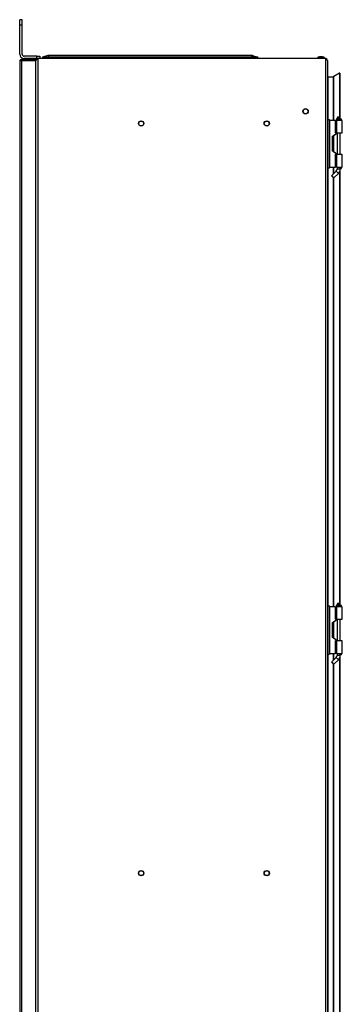
# Model space of a CAD drawing. Units: millimetres. Extents: x 0 to 7323, y -53 to 5111.
# Drawn here: x 4002 to 4401, y 2704 to 3919 of the extents above; entities that cross this region are included whole.
import ezdxf

# ---------------------------------------------------------------- set-up
doc = ezdxf.new("R2010")
doc.units = ezdxf.units.MM
doc.header["$LTSCALE"] = 25
for name, color, linetype in [('BOK_L', 7, 'Continuous'), ('Default', 7, 'Continuous'), ('GORA55', 7, 'Continuous'), ('KOŁEK_WCISK._M6X', 7, 'Continuous'), ('PLECY55', 7, 'Continuous'), ('PODKŁADKA_SILIKO', 7, 'Continuous'), ('PRZEPUST_KABLOWY', 7, 'Continuous'), ('PŁYTKA_OSADCZA__', 7, 'Continuous'), ('STOPA_ZAW.JAK.ZG', 7, 'Continuous'), ('SWORZEŃ_3.ST47.0', 7, 'Continuous'), ('UCHWYT', 7, 'Continuous'), ('ZAŚLEPKA_BP-6', 7, 'Continuous')]:
    doc.layers.add(name, color=color, linetype=linetype)

# ---------------------------------------------------------------- blocks, each defined once
blk = doc.blocks.new('SE6')
at = {"layer": 'BOK_L', "color": 7, "linetype": 'Continuous', "lineweight": 25}
for p, q in [((4022.2, 1863.3), (4022.2, 3868.9)), ((4024.4, 3869.9), (4024.4, 1862.3)), ((4024.7, 3869.9), (4024.4, 3869.9)), ((4380, 3871.1), (4024.7, 3871.1)), ((4024.7, 3871.1), (4024.7, 3869.9)), ((4380, 3869.9), (4380, 3871.1)), ((4380, 1862.3), (4380, 3869.9)), ((4382.2, 3868.9), (4382.2, 1863.3)), ((4397, 3853), (4389.9, 3849)), ((4397, 3853), (4397, 3799)), ((4397.6, 3853), (4397, 3853)), ((4397.6, 3853), (4397.6, 3798.6)), ((4383.2, 3848.8), (4382.2, 3848.8)), ((4383.2, 3848.8), (4389.4, 3848.8)), ((4383.2, 3796), (4383.2, 3848.8)), ((4389.4, 3848.8), (4389.4, 3794.9)), ((4389.4, 3848.8), (4389.7, 3848.8)), ((4389.9, 3849), (4389.7, 3848.8)), ((4389.9, 3794.9), (4389.9, 3849)), ((4389.4, 3775.6), (4389.4, 3756.6)), ((4389.9, 3756.3), (4389.9, 3776)), ((4383.2, 3196), (4383.2, 3736.2)), ((4389.4, 3737.3), (4389.4, 3728.7)), ((4389.9, 3729.2), (4389.9, 3737.3)), ((4397, 3730.8), (4397, 3199)), ((4397.6, 3732.1), (4397.6, 3198.6)), ((4389.4, 3724), (4389.4, 3194.9)), ((4389.9, 3194.9), (4389.9, 3723.9)), ((4389.4, 3175.6), (4389.4, 3156.6)), ((4389.9, 3156.3), (4389.9, 3176)), ((4383.2, 2596), (4383.2, 3136.2)), ((4389.4, 3137.3), (4389.4, 3128.7)), ((4389.9, 3129.2), (4389.9, 3137.3)), ((4389.4, 3124), (4389.4, 2594.9)), ((4389.9, 2594.9), (4389.9, 3123.9)), ((4397, 3130.8), (4397, 2599)), ((4397.6, 3132.1), (4397.6, 2598.6))]:
    blk.add_line(p, q, dxfattribs=at)
for centre in [(4355.2, 3806.1), (4152.2, 3791.1), (4307.2, 3791.1), (4152.2, 2866.1), (4307.2, 2866.1)]:
    blk.add_circle(centre, 3, dxfattribs=at)
for centre, major_axis, start_param, end_param in [((4024.4, 3868.9), (2.2, 0), 1.570796, 3.141593), ((4380, 3868.9), (-2.2, 0), 3.141593, 4.712389)]:
    blk.add_ellipse(centre, major_axis=major_axis, ratio=0.454545, start_param=start_param, end_param=end_param, dxfattribs=at)
at = {"layer": 'GORA55', "color": 7, "linetype": 'Continuous', "lineweight": 25}
for q in [(4024.7, 3871.1), (4024.4, 3869.9)]:
    blk.add_line((4024.4, 3871.1), q, dxfattribs=at)
for centre, radius, start, end in [((4024.4, 3868.9), 2.2, 90, 180), ((4380, 3868.9), 2.2, 0, 90), ((4383.2, 3849.8), 1, 180, 270), ((4389.4, 3849.8), 1, 270, 300)]:
    blk.add_arc(centre, radius, start, end, dxfattribs=at)
at = {"layer": 'KOŁEK_WCISK._M6X', "color": 7, "linetype": 'Continuous', "lineweight": 25}
for centre in [(4355.2, 3806.1), (4152.2, 3791.1), (4307.2, 3791.1), (4152.2, 2866.1), (4307.2, 2866.1)]:
    blk.add_circle(centre, 3.25, dxfattribs=at)
at = {"layer": 'PLECY55', "color": 7, "linetype": 'Continuous', "lineweight": 25}
for p, q in [((4002.2, 3867.9), (4002.2, 1864.3)), ((4002.4, 3868.9), (4004.4, 3868.9)), ((4004.4, 3868.9), (4002.4, 3868.9)), ((4004.4, 3870.1), (4022.2, 3870.1)), ((4004.4, 3868.9), (4022.2, 3868.9)), ((4004.4, 3868.9), (4004.4, 1863.3)), ((4022.2, 3868.9), (4004.4, 3868.9)), ((4022.2, 3870.1), (4022.2, 3868.9))]:
    blk.add_line(p, q, dxfattribs=at)
for start, end in [(152.9643, 180), (90, 152.9643)]:
    blk.add_arc((4004.4, 3867.9), 2.2, start, end, dxfattribs=at)
blk.add_ellipse((4004.4, 3867.9), major_axis=(2.2, 0), ratio=0.997172, start_param=2.669731, end_param=3.141593, dxfattribs=at)
at = {"layer": 'PODKŁADKA_SILIKO', "color": 7, "linetype": 'Continuous', "lineweight": 25}
for p, q in [((4382.6, 3779.6), (4382.2, 3779.6)), ((4382.2, 3769.6), (4382.6, 3769.6)), ((4382.6, 3762.6), (4382.2, 3762.6)), ((4382.2, 3752.6), (4382.6, 3752.6)), ((4382.6, 3179.6), (4382.2, 3179.6)), ((4382.2, 3169.6), (4382.6, 3169.6)), ((4382.6, 3162.6), (4382.2, 3162.6)), ((4382.2, 3152.6), (4382.6, 3152.6))]:
    blk.add_line(p, q, dxfattribs=at)
at = {"layer": 'PRZEPUST_KABLOWY', "color": 7, "linetype": 'Continuous', "lineweight": 25}
for p, q in [((4036.8, 3875), (4030.2, 3873)), ((4037.8, 3873), (4030.2, 3873)), ((4030.2, 3873), (4030.8, 3871.1)), ((4037.8, 3875), (4036.8, 3875)), ((4037.5, 3875.1), (4037.8, 3875.1)), ((4288.6, 3875.1), (4037.8, 3875.1)), ((4037.8, 3875), (4037.8, 3875.1)), ((4288.6, 3875), (4037.8, 3875)), ((4037.8, 3875), (4037.8, 3873)), ((4288.6, 3873), (4037.8, 3873)), ((4037.8, 3873), (4037.8, 3871.1)), ((4288.6, 3875.1), (4288.8, 3875.1)), ((4288.6, 3875), (4288.6, 3875.1)), ((4289.5, 3875), (4288.6, 3875)), ((4288.6, 3875), (4288.6, 3873)), ((4296.2, 3873), (4288.6, 3873)), ((4288.6, 3873), (4288.6, 3871.1)), ((4289.5, 3875), (4296.2, 3873)), ((4296.2, 3873), (4295.6, 3871.1))]:
    blk.add_line(p, q, dxfattribs=at)
for centre, start, end in [((4037.5, 3872.6), 90, 106.5721), ((4288.8, 3872.6), 73.4279, 90)]:
    blk.add_arc(centre, 2.5, start, end, dxfattribs=at)
at = {"layer": 'PŁYTKA_OSADCZA__', "color": 7, "linetype": 'Continuous', "lineweight": 25}
for p, q in [((4393.2, 3796.5), (4393.1, 3796.5)), ((4393.1, 3796.5), (4393.1, 3795.9)), ((4393.2, 3795.9), (4393.1, 3795.9)), ((4399.6, 3796.5), (4393.2, 3796.5)), ((4393.2, 3796.5), (4393.2, 3795.9)), ((4399.6, 3795.9), (4393.2, 3795.9)), ((4399.6, 3795.9), (4399.6, 3796.5)), ((4398, 3736.3), (4399.6, 3736.3)), ((4398, 3735.7), (4399.6, 3735.7)), ((4399.6, 3735.7), (4399.6, 3736.3)), ((4393.2, 3196.5), (4393.1, 3196.5)), ((4393.1, 3196.5), (4393.1, 3195.9)), ((4393.2, 3195.9), (4393.1, 3195.9)), ((4399.6, 3196.5), (4393.2, 3196.5)), ((4393.2, 3196.5), (4393.2, 3195.9)), ((4399.6, 3195.9), (4393.2, 3195.9)), ((4399.6, 3195.9), (4399.6, 3196.5)), ((4399.6, 3136.3), (4398, 3136.3)), ((4399.6, 3135.7), (4398, 3135.7)), ((4399.6, 3135.7), (4399.6, 3136.3))]:
    blk.add_line(p, q, dxfattribs=at)
at = {"layer": 'STOPA_ZAW.JAK.ZG', "color": 7, "linetype": 'Continuous', "lineweight": 25}
for p, q in [((4382.6, 3736.2), (4382.6, 3796)), ((4382.6, 3796), (4384.6, 3796)), ((4384.6, 3736.2), (4384.6, 3796)), ((4384.7, 3794.9), (4385.2, 3794.9)), ((4385.2, 3737.3), (4385.2, 3794.9)), ((4391.8, 3794.9), (4385.2, 3794.9)), ((4391.8, 3794.9), (4393.8, 3794.9)), ((4391.8, 3794.9), (4391.8, 3779.6)), ((4400.5, 3794.9), (4393.8, 3794.9)), ((4393.8, 3779.6), (4393.8, 3794.9)), ((4400.5, 3779.6), (4400.5, 3794.9)), ((4387.8, 3774.6), (4394, 3779.5)), ((4394, 3779.2), (4388.2, 3774.6)), ((4393.8, 3779.6), (4391.8, 3779.6)), ((4393.8, 3779.6), (4400.5, 3779.6)), ((4387.8, 3774.6), (4387.8, 3757.6)), ((4388.2, 3774.6), (4387.8, 3774.6)), ((4388.2, 3774.6), (4388.2, 3757.6)), ((4387.8, 3757.6), (4388.2, 3757.6)), ((4394, 3752.7), (4387.8, 3757.6)), ((4388.2, 3757.6), (4394, 3753.1)), ((4391.8, 3752.6), (4393.8, 3752.6)), ((4391.8, 3752.6), (4391.8, 3737.3)), ((4393.8, 3737.3), (4393.8, 3752.6)), ((4400.5, 3752.6), (4393.8, 3752.6)), ((4400.5, 3737.3), (4400.5, 3752.6)), ((4382.6, 3736.2), (4384.6, 3736.2)), ((4385.2, 3737.3), (4384.7, 3737.3)), ((4385.2, 3737.3), (4391.8, 3737.3)), ((4393.8, 3737.3), (4391.8, 3737.3)), ((4393.8, 3737.3), (4400.5, 3737.3)), ((4382.6, 3136.2), (4382.6, 3196)), ((4382.6, 3196), (4384.6, 3196)), ((4384.6, 3136.2), (4384.6, 3196)), ((4384.7, 3194.9), (4385.2, 3194.9)), ((4385.2, 3137.3), (4385.2, 3194.9)), ((4391.8, 3194.9), (4385.2, 3194.9)), ((4391.8, 3194.9), (4393.8, 3194.9)), ((4391.8, 3194.9), (4391.8, 3179.6)), ((4400.5, 3194.9), (4393.8, 3194.9)), ((4393.8, 3179.6), (4393.8, 3194.9)), ((4400.5, 3179.6), (4400.5, 3194.9)), ((4387.8, 3174.6), (4394, 3179.5)), ((4387.8, 3174.6), (4387.8, 3157.6)), ((4388.2, 3174.6), (4387.8, 3174.6)), ((4394, 3179.2), (4388.2, 3174.6)), ((4388.2, 3174.6), (4388.2, 3157.6)), ((4393.8, 3179.6), (4391.8, 3179.6)), ((4393.8, 3179.6), (4400.5, 3179.6)), ((4387.8, 3157.6), (4388.2, 3157.6)), ((4394, 3152.7), (4387.8, 3157.6)), ((4388.2, 3157.6), (4394, 3153.1)), ((4391.8, 3152.6), (4393.8, 3152.6)), ((4391.8, 3152.6), (4391.8, 3137.3)), ((4393.8, 3137.3), (4393.8, 3152.6)), ((4400.5, 3152.6), (4393.8, 3152.6)), ((4400.5, 3137.3), (4400.5, 3152.6)), ((4382.6, 3136.2), (4384.6, 3136.2)), ((4385.2, 3137.3), (4384.7, 3137.3)), ((4385.2, 3137.3), (4391.8, 3137.3)), ((4393.8, 3137.3), (4391.8, 3137.3)), ((4393.8, 3137.3), (4400.5, 3137.3))]:
    blk.add_line(p, q, dxfattribs=at)
at = {"layer": 'SWORZEŃ_3.ST47.0', "color": 7, "linetype": 'Continuous', "lineweight": 25}
for p, q in [((4394.7, 3799), (4394, 3798.2)), ((4394, 3798.2), (4398, 3798.2)), ((4394, 3798.2), (4394, 3796.8)), ((4394, 3796.8), (4398, 3796.8)), ((4394, 3795.9), (4394, 3794.9)), ((4394.4, 3796.8), (4394.4, 3796.5)), ((4397.2, 3799), (4394.7, 3799)), ((4398, 3798.2), (4397.2, 3799)), ((4397.6, 3796.5), (4397.6, 3796.8)), ((4398, 3796.8), (4398, 3798.2)), ((4398, 3796.5), (4398, 3796.8)), ((4398, 3794.9), (4398, 3795.9)), ((4394, 3779.6), (4394, 3752.6)), ((4398, 3752.6), (4398, 3779.6)), ((4393.1, 3732.3), (4387.4, 3726.7)), ((4390.2, 3723.9), (4395.9, 3729.5)), ((4395.9, 3729.5), (4393.1, 3732.3)), ((4394, 3737.3), (4394, 3734.5)), ((4398, 3734.5), (4394, 3734.5)), ((4398, 3734.5), (4398, 3737.3)), ((4398, 3734), (4398, 3734.5)), ((4398, 3734), (4398, 3734)), ((4398, 3734), (4398, 3734)), ((4390.2, 3723.9), (4387.4, 3726.7)), ((4387.4, 3726.7), (4387.4, 3726)), ((4387.4, 3726), (4389.5, 3723.9)), ((4389.5, 3723.9), (4390.2, 3723.9)), ((4394.7, 3199), (4394, 3198.2)), ((4394, 3198.2), (4398, 3198.2)), ((4394, 3198.2), (4394, 3196.8)), ((4394, 3196.8), (4398, 3196.8)), ((4394, 3195.9), (4394, 3194.9)), ((4394.4, 3196.8), (4394.4, 3196.5)), ((4397.2, 3199), (4394.7, 3199)), ((4398, 3198.2), (4397.2, 3199)), ((4397.6, 3196.5), (4397.6, 3196.8)), ((4398, 3196.8), (4398, 3198.2)), ((4398, 3196.5), (4398, 3196.8)), ((4398, 3194.9), (4398, 3195.9)), ((4394, 3179.6), (4394, 3152.6)), ((4398, 3152.6), (4398, 3179.6)), ((4394, 3137.3), (4394, 3134.5)), ((4398, 3134.5), (4394, 3134.5)), ((4398, 3134.5), (4398, 3137.3)), ((4398, 3134), (4398, 3134.5)), ((4393.1, 3132.3), (4387.4, 3126.7)), ((4390.2, 3123.9), (4387.4, 3126.7)), ((4387.4, 3126.7), (4387.4, 3126)), ((4387.4, 3126), (4389.5, 3123.9)), ((4389.5, 3123.9), (4390.2, 3123.9)), ((4390.2, 3123.9), (4395.9, 3129.5)), ((4395.9, 3129.5), (4393.1, 3132.3)), ((4398, 3134), (4398, 3134)), ((4398, 3134), (4398, 3134))]:
    blk.add_line(p, q, dxfattribs=at)
for centre, radius, start, end in [((4391, 3797.8), 7, 3.8129, 20.0773), ((4391, 3734.5), 3, 314.6863, 0), ((4391, 3734.5), 7, 314.6863, 0), ((4391, 3197.8), 7, 3.8129, 20.0773), ((4391, 3134.5), 3, 314.6863, 0), ((4391, 3134.5), 7, 314.6863, 0)]:
    blk.add_arc(centre, radius, start, end, dxfattribs=at)
at = {"layer": 'UCHWYT', "color": 7, "linetype": 'Continuous', "lineweight": 25}
for p, q in [((4002.2, 3912.6), (4002.2, 3919.1)), ((4005.2, 3919.1), (4002.2, 3919.1)), ((4002.2, 3876.6), (4002.2, 3912.6)), ((4002.2, 3912.6), (4005.2, 3912.6)), ((4005.2, 3912.6), (4005.2, 3919.1)), ((4005.2, 3876.6), (4005.2, 3912.6)), ((4023.2, 3874.1), (4007.7, 3874.1)), ((4023.2, 3871.1), (4007.7, 3871.1)), ((4023.2, 3871.1), (4023.2, 3874.1)), ((4023.2, 3874.1), (4027.2, 3874.1)), ((4024.4, 3871.1), (4023.2, 3871.1)), ((4027.2, 3874.1), (4027.2, 3871.1))]:
    blk.add_line(p, q, dxfattribs=at)
for centre, radius, start, end in [((4007.7, 3876.6), 5.5, 180, 270), ((4007.7, 3876.6), 2.5, 180, 270), ((4016.7, 3868.6), 2.5, 36.8699, 90), ((4016.7, 3868.6), 5.5, 15.8266, 27.0357)]:
    blk.add_arc(centre, radius, start, end, dxfattribs=at)
at = {"layer": 'ZAŚLEPKA_BP-6', "color": 7, "linetype": 'Continuous', "lineweight": 25}
for p, q in [((4370.2, 3872.4), (4378.2, 3872.4)), ((4370.2, 3872.4), (4370.2, 3871.1)), ((4377.8, 3872.9), (4370.6, 3872.9)), ((4378.2, 3871.1), (4378.2, 3872.4))]:
    blk.add_line(p, q, dxfattribs=at)
for centre, radius, start, end in [((4370.7, 3872.4), 0.5, 102.8396, 180), ((4374.2, 3857.1), 16.3, 90, 102.8396), ((4374.2, 3857.1), 16.3, 77.1604, 90), ((4377.7, 3872.4), 0.5, 0, 77.1604)]:
    blk.add_arc(centre, radius, start, end, dxfattribs=at)

msp = doc.modelspace()

# ---------------------------------------------------------------- block references
at = {"layer": 'Default'}
msp.add_blockref('SE6', (0, 0), dxfattribs=at)

doc.saveas('drawing.dxf')
